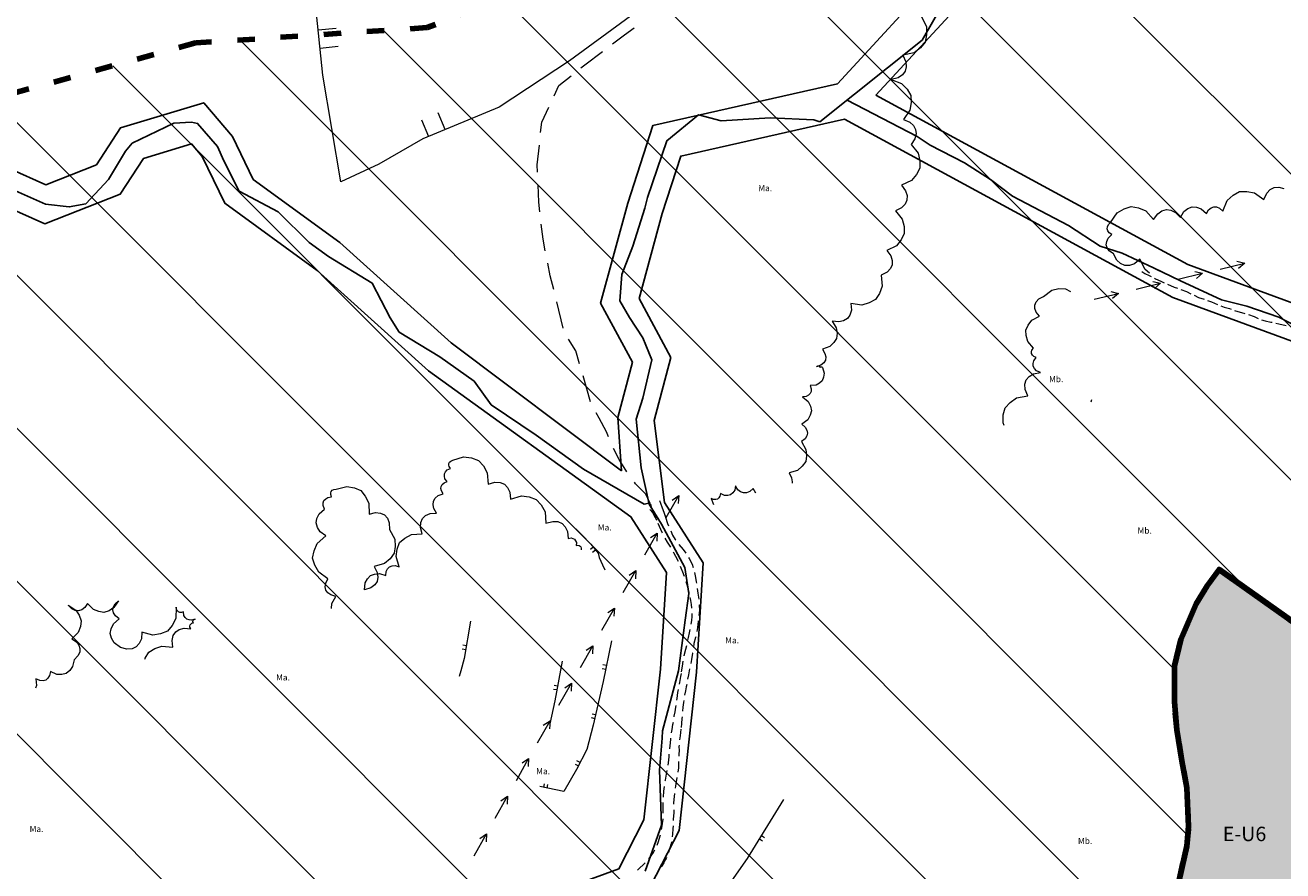
# Model space of a CAD drawing. Units: metres. Extents: x 368797 to 370279, y 4309907 to 4312281.
# Drawn here: x 368972 to 369321, y 4310567 to 4310802 of the extents above; entities that cross this region are included whole.
import ezdxf

# ---------------------------------------------------------------- set-up
doc = ezdxf.new("R2010")
doc.units = ezdxf.units.M
doc.header["$MEASUREMENT"] = 0
doc.linetypes.add('ACAD_ISO03W100', pattern=[30, 12, -18])
for name, color, linetype in [('APT-5', 113, 'Continuous'), ('EU-6 extensiva uniifamiliar 6', 51, 'Continuous'), ('TORRENTES', 170, 'Continuous'), ('TRAMA LLEI 4-2008', 10, 'ACAD_ISO03W100')]:
    doc.layers.add(name, color=color, linetype=linetype)
for name, color, linetype, lineweight in [('CARTOGRAFIA', 7, 'Continuous', 20), ('CASCO', 7, 'Continuous', 200), ('LIMITE TRAMAS', 7, 'Continuous', 9)]:
    doc.layers.add(name, color=color, linetype=linetype, lineweight=lineweight)
doc.styles.add('ARIAL', font='arial.ttf')

msp = doc.modelspace()

# ---------------------------------------------------------------- hatches: boundary and pattern name
at = {"layer": 'EU-6 extensiva uniifamiliar 6'}
h = msp.add_hatch(color=256, dxfattribs=at)
h.dxf.hatch_style = 2
h.paths.add_polyline_path([(369291.837873, 4310602.882811), (369292.72, 4310597.54), (369294.06, 4310589.99), (369294.59, 4310579.28), (369294.05, 4310573.85), (369291.99, 4310564.4), (369289.85, 4310555.95), (369289.627975, 4310555.344317), (369287.35, 4310549.13), (369284.02, 4310542.92), (369271.25, 4310528.12), (369265.12, 4310520.98), (369261.99, 4310514.87), (369260.93, 4310509.52), (369260.45, 4310493.58), (369260.712399, 4310487.781617), (369260.86, 4310484.52), (369261.76, 4310473.82), (369263.4, 4310465.25), (369266.31, 4310457.77), (369270.56, 4310451.39), (369275.71, 4310445.76), (369273.480908, 4310444.735774), (369274.66891, 4310443.194803), (369280.180825, 4310444.625429), (369293.988096, 4310451.417906), (369318.611653, 4310467.184949), (369315.878787, 4310475.943888), (369315.582065, 4310476.894895), (369315.581564, 4310476.894738), (369315.582065, 4310476.894895), (369315.151551, 4310478.274708), (369314.11149, 4310483.734587), (369314.151454, 4310486.174531), (369314.381416, 4310488.624474), (369314.821374, 4310491.034417), (369314.91877, 4310491.395105), (369315.461329, 4310493.404361), (369316.291283, 4310495.714305), (369317.301234, 4310497.964249), (369317.308342, 4310497.977089), (369317.311234, 4310497.984249), (369317.332149, 4310498.020097), (369317.799841, 4310498.864975), (369318.851169, 4310500.764179), (369321.191075, 4310504.634082), (369324.120951, 4310509.94395), (369324.241409, 4310510.153679), (369324.736839, 4310511.016272), (369325.240905, 4310511.893901), (369328.250758, 4310518.743733), (369329.1507, 4310521.733661), (369329.830398, 4310524.003685), (369330.740598, 4310527.043534), (369331.402526, 4310528.719656), (369331.830541, 4310529.803467), (369332.930484, 4310532.493401), (369333.905733, 4310536.221872), (369334.159207, 4310537.190927), (369334.850348, 4310539.833226), (369335.600201, 4310549.273007), (369335.586665, 4310549.782889), (369335.560116, 4310550.782971), (369335.310049, 4310560.202758), (369335.285823, 4310564.772653), (369335.239861, 4310573.442455), (369335.159156, 4310577.772344), (369335.140517, 4310578.772347), (369335.139786, 4310578.772333), (369335.140517, 4310578.772347), (369335.109763, 4310580.422296), (369335.405409, 4310591.77216), (369335.759396, 4310605.361722), (369335.807711, 4310606.761757), (369336.049271, 4310613.761529), (369336.099247, 4310615.361492), (369336.37922, 4310616.961454), (369336.879189, 4310618.511417), (369337.589157, 4310619.961381), (369338.489123, 4310621.321347), (369339.478189, 4310622.681955), (369340.474985, 4310624.053196), (369303.04, 4310650.6), (369299.72, 4310646.1), (369296.71, 4310641.04), (369292.43, 4310631.21), (369290.69, 4310623.84), (369290.68053, 4310622.266407), (369290.63, 4310613.87), (369290.715374, 4310612.89197)])

# ---------------------------------------------------------------- linework, layer by layer
at = {"layer": 'APT-5'}
for points in [[(369137.157186, 4310678.00826), (369136.104979, 4310692.716077), (369140.171533, 4310708.149089), (369131.299482, 4310724.520819), (369138.856807, 4310752.225055), (369145.807014, 4310773.77839), (369197.125509, 4310785.351993), (369226.444118, 4310817.239482), (369254.377518, 4310831.926132), (369277.479452, 4310846.628172), (369283.422186, 4310860.170574), (369291.470553, 4310902.106483), (369304.232768, 4310939.678588), (369325.706269, 4310975.461522), (369345.912909, 4311005.360577), (369365.678061, 4311050.76706), (369373.77599, 4311069.421162), (369384.169199, 4311111.979852), (369388.938273, 4311127.470675)], [(369137.157186, 4310678.00826), (369089.856322, 4310713.48722), (369058.94436, 4310741.349543), (369034.891347, 4310758.832757), (369029.162776, 4310770.738974), (369021.127969, 4310780.090773), (368998.037284, 4310773.171271), (368991.342539, 4310762.848796), (368977.291764, 4310757.345834), (368967.396843, 4310761.730341), (368956.948996, 4310770.740009), (368919.484101, 4310793.095521), (368905.795937, 4310819.402652), (368877.551146, 4310874.50578)], [(369207.772486, 4310782.157311), (369232.632195, 4310809.195214), (369259.397491, 4310823.267706), (369285.414308, 4310839.824773), (369289.501565, 4310849.138884)], [(369112.215964, 4310432.590938), (369111.134676, 4310434.13019), (369092.774921, 4310475.402683), (369079.368281, 4310507.378975), (369077.687118, 4310522.084502), (369078.688694, 4310538.228453), (369089.09084, 4310550.255631), (369136.392418, 4310567.52959), (369143.373537, 4310581.088361), (369147.959447, 4310622.94241), (369149.658125, 4310649.798684), (369139.739035, 4310665.228944), (369083.567625, 4310705.69327), (369052.639799, 4310733.569893), (369026.973107, 4310752.226028), (369020.721516, 4310765.219283), (369017.776319, 4310768.64723), (369004.427755, 4310764.647115), (368997.983006, 4310754.710104), (368977.054549, 4310746.513509), (368961.989718, 4310753.188838), (368951.077651, 4310762.598824), (368911.923142, 4310785.962538), (368896.910983, 4310814.814241)], [(369207.772486, 4310782.157311), (369294.363799, 4310735.236499), (369344.90441, 4310716.625698), (369431.000246, 4310689.874257)], [(369149.10867, 4310669.145988), (369146.237683, 4310691.924808), (369150.850516, 4310709.431008), (369142.002388, 4310725.758593), (369148.4441, 4310749.373128), (369153.573159, 4310765.278889), (369199.01777, 4310775.527784)], [(369199.01777, 4310775.527784), (369290.232828, 4310726.101525), (369341.691087, 4310707.152814), (369428.0332, 4310680.324851)], [(369260.054807, 4310067.131012), (369234.080734, 4310117.636188), (369204.07567, 4310173.111961), (369193.73616, 4310199.130727), (369195.61251, 4310222.114947), (369178.74387, 4310283.43988), (369153.667822, 4310343.680204), (369145.114414, 4310367.335426), (369137.392963, 4310414.146813), (369119.876152, 4310439.082624), (369101.955332, 4310479.368394), (369089.141505, 4310509.930763), (369087.72233, 4310522.344625), (369088.460324, 4310534.240024), (369094.957621, 4310541.752334), (369143.493974, 4310559.477218), (369153.112123, 4310578.157646), (369157.92483, 4310622.081594), (369159.845274, 4310652.443993), (369149.10867, 4310669.145988)]]:
    msp.add_lwpolyline(points, dxfattribs=at)
at = {"layer": 'CARTOGRAFIA', "linetype": 'Continuous'}
for points in [[(369177.57881, 4310826.817224), (369170.93896, 4310823.967313), (369164.469111, 4310820.76741), (369155.109342, 4310815.317569), (369149.129498, 4310811.277683), (369143.379654, 4310806.927804), (369122.670209, 4310791.738228), (369103.180712, 4310778.858594), (369081.931185, 4310770.098873), (369069.771485, 4310763.00908), (369059.191728, 4310758.12923), (369054.251384, 4310787.778567), (369052.161136, 4310807.428123), (369053.540857, 4310825.327707)], [(369220.388438, 4310804.007592), (369221.768456, 4310801.147653), (369221.808488, 4310798.927704), (369221.398523, 4310796.917751), (369220.098567, 4310795.337792), (369218.348615, 4310793.97783), (369215.248676, 4310793.257857), (369216.058688, 4310791.487895), (369216.188706, 4310790.047928), (369215.878729, 4310788.817957), (369215.118756, 4310787.807983), (369213.918787, 4310787.008006), (369212.038824, 4310786.538023), (369214.908794, 4310785.398039), (369216.398792, 4310783.828069), (369217.4288, 4310782.128105), (369217.538826, 4310780.13815), (369217.178863, 4310778.0082), (369215.428928, 4310775.458265), (369217.16891, 4310774.718276), (369218.218906, 4310773.778293), (369218.798912, 4310772.698316), (369218.928928, 4310771.468344), (369218.588953, 4310770.108376), (369217.548992, 4310768.528416), (369219.458996, 4310766.078465), (369219.959018, 4310763.958512), (369219.979047, 4310761.958558), (369219.059087, 4310760.178602), (369217.659134, 4310758.508645), (369214.849199, 4310757.188686), (369215.989202, 4310755.668717), (369216.419214, 4310754.318746), (369216.369233, 4310753.078775), (369215.849257, 4310751.948802), (369214.859288, 4310750.938829), (369213.159328, 4310750.098855), (369215.04933, 4310747.768901), (369215.569351, 4310745.728946), (369215.629378, 4310743.79899), (369214.769417, 4310742.059033)], [(369057.901139, 4310800.718256), (369052.931227, 4310800.188287)], [(369134.639947, 4310796.408077), (369137.989856, 4310798.938007), (369140.669785, 4310800.857953)], [(369053.46129, 4310795.218399), (369058.431201, 4310795.748369)], [(369125.880186, 4310789.748262), (369126.970155, 4310790.608238), (369131.840023, 4310794.288136)], [(369118.390418, 4310782.028466), (369119.740355, 4310784.918395), (369123.130261, 4310787.588322)], [(369114.680626, 4310771.798715), (369114.980579, 4310774.688647), (369116.920488, 4310778.858544)], [(369081.631114, 4310775.378753), (369083.531149, 4310770.758852)], [(369088.151046, 4310772.668791), (369086.251011, 4310777.288692)], [(369113.830796, 4310760.848969), (369113.750769, 4310762.838924), (369114.320681, 4310768.318796)], [(369114.460943, 4310749.869219), (369114.150911, 4310752.50916), (369113.960844, 4310757.349049)], [(369304.057844, 4310750.048525), (369305.297782, 4310752.958454), (369306.937734, 4310754.438414), (369308.70769, 4310755.448385), (369310.737656, 4310755.508376), (369312.907627, 4310755.088378), (369315.477612, 4310753.238411), (369316.267573, 4310754.998367), (369317.257542, 4310756.03834), (369318.377516, 4310756.608323), (369319.637494, 4310756.708316), (369321.027477, 4310756.32832)], [(369283.703496, 4310732.841821), (369282.498428, 4310733.798976), (369281.048411, 4310736.648916), (369279.518454, 4310735.438949), (369278.148483, 4310734.958965), (369276.878503, 4310734.96897), (369275.708515, 4310735.468962), (369274.638519, 4310736.458944), (369273.718509, 4310738.188907), (369272.528517, 4310738.978894), (369271.998514, 4310739.828876), (369271.698506, 4310740.708857), (369271.838491, 4310741.618836), (369272.208471, 4310742.548813), (369273.23844, 4310743.538786), (369272.518445, 4310744.038778), (369272.138444, 4310744.568767), (369271.978438, 4310745.118755), (369272.038429, 4310745.678742), (369272.318416, 4310746.268727), (369272.938397, 4310746.888711), (369274.74833, 4310749.508644), (369276.668283, 4310750.638611), (369278.618242, 4310751.26859), (369280.638214, 4310750.908591), (369282.698192, 4310750.058603), (369284.858191, 4310747.708649), (369285.99815, 4310749.288608), (369287.178118, 4310750.118585), (369288.408094, 4310750.448573), (369289.668075, 4310750.288572), (369290.958064, 4310749.628582), (369292.298062, 4310748.22861), (369293.268022, 4310749.918567), (369294.387992, 4310750.708545), (369295.547966, 4310751.19853), (369296.797947, 4310751.088528)], [(369296.797947, 4310751.088528), (369298.097932, 4310750.668533), (369299.537928, 4310749.348558), (369300.147903, 4310750.368532), (369300.827884, 4310750.938517), (369301.567868, 4310751.208508), (369302.337856, 4310751.168506), (369303.167847, 4310750.83851), (369304.057844, 4310750.048525)], [(369115.971075, 4310738.979464), (369115.341038, 4310742.249391), (369114.860986, 4310746.399297)], [(369214.769417, 4310742.059033), (369213.449461, 4310740.429075), (369210.759524, 4310739.099116), (369211.879527, 4310737.649145), (369212.319538, 4310736.349173), (369212.299556, 4310735.1592), (369211.819579, 4310734.059227), (369210.879609, 4310733.069253), (369209.249648, 4310732.219279), (369209.479688, 4310729.159348), (369208.729729, 4310727.159397), (369207.64977, 4310725.509439), (369205.929812, 4310724.549467), (369203.869854, 4310723.949488), (369200.839897, 4310724.399489), (369200.939922, 4310722.529531), (369200.559947, 4310721.189564), (369199.839973, 4310720.199589), (369198.8, 4310719.559607), (369197.440026, 4310719.269619), (369195.590053, 4310719.50962), (369196.77006, 4310717.649659), (369196.980078, 4310716.129693), (369196.860101, 4310714.719725), (369196.09013, 4310713.529756), (369194.990164, 4310712.449784), (369192.920208, 4310711.709809), (369193.620213, 4310710.559833), (369193.830224, 4310709.579854), (369193.720238, 4310708.709875), (369193.280256, 4310707.949894), (369192.510278, 4310707.309911), (369191.260305, 4310706.829927), (369191.460299, 4310707.019922), (369191.650295, 4310707.07992), (369191.830292, 4310707.099919), (369191.99029, 4310707.02992), (369192.150289, 4310706.919922), (369192.29029, 4310706.679927), (369192.420287, 4310706.799923), (369192.540284, 4310706.849922), (369192.650282, 4310706.849921), (369192.750281, 4310706.809922), (369192.85028, 4310706.729923), (369192.940281, 4310706.589926)], [(369118.31119, 4310728.239702), (369117.301151, 4310732.109616), (369116.641113, 4310735.54954)], [(369303.348086, 4310733.958896), (369310.147951, 4310735.588834)], [(369307.977979, 4310736.09883), (369310.147951, 4310735.588834), (369308.438, 4310734.148873)], [(369281.568451, 4310733.278991), (369282.458444, 4310732.759), (369283.618433, 4310732.199008), (369284.228427, 4310731.889013)], [(369291.678316, 4310731.159003), (369298.478182, 4310732.788941)], [(369296.30821, 4310733.298937), (369298.478182, 4310732.788941), (369296.76823, 4310731.34898)], [(369251.479247, 4310712.029588), (369249.919246, 4310713.859552), (369249.46923, 4310715.469516), (369249.38921, 4310717.009481), (369250.039179, 4310718.409447), (369251.059143, 4310719.739413), (369253.179093, 4310720.859379), (369252.259091, 4310721.989357), (369251.879083, 4310723.019334), (369251.879069, 4310723.969313), (369252.239051, 4310724.859291), (369252.969027, 4310725.66927), (369254.248996, 4310726.379249), (369256.578933, 4310728.109201), (369258.568895, 4310728.519184), (369260.438865, 4310728.499178), (369261.755745, 4310727.763993)], [(369280.008547, 4310728.35911), (369286.818412, 4310729.989047)], [(369284.638441, 4310730.499044), (369286.818412, 4310729.989047), (369285.098461, 4310728.549087)], [(369285.10842, 4310731.429021), (369285.398417, 4310731.279023), (369286.868403, 4310730.569034), (369287.818394, 4310730.13904)], [(369288.738385, 4310729.729046), (369290.578367, 4310728.899059), (369291.518355, 4310728.619062)], [(369268.338778, 4310725.559216), (369275.148643, 4310727.189154)], [(369272.968671, 4310727.69915), (369275.148643, 4310727.189154), (369273.438692, 4310725.749193)], [(369292.458345, 4310728.289066), (369293.978328, 4310727.679074), (369295.218316, 4310727.119083)], [(369296.118308, 4310726.689089), (369297.328296, 4310726.099098), (369298.888279, 4310725.549105)], [(369299.838268, 4310725.219109), (369300.938256, 4310724.829114), (369302.598239, 4310724.069126)], [(369120.921301, 4310717.559937), (369119.171225, 4310724.849776)], [(369303.538229, 4310723.71913), (369304.488218, 4310723.409134), (369305.908201, 4310722.999138), (369306.398195, 4310722.81914)], [(369307.338184, 4310722.489144), (369307.588182, 4310722.399146), (369309.308161, 4310721.889151), (369310.21815, 4310721.639153)], [(369311.178138, 4310721.349157), (369312.76812, 4310720.819163), (369313.938109, 4310720.199173)], [(369314.8581, 4310719.829178), (369315.858087, 4310719.549181), (369317.388067, 4310719.249182), (369317.778061, 4310719.169182)], [(369318.758048, 4310718.969183), (369319.618037, 4310718.789184), (369321.68801, 4310718.309188)], [(369125.491367, 4310707.690147), (369124.491333, 4310711.250069), (369122.44132, 4310714.450003)], [(369243.392246, 4310690.503324), (369243.059681, 4310691.290094), (369243.129649, 4310693.490043), (369243.629612, 4310695.459996), (369244.999568, 4310696.959957), (369246.809521, 4310698.219921), (369249.909462, 4310698.789897), (369249.199448, 4310700.569859), (369249.139428, 4310702.009826), (369249.499405, 4310703.209797), (369250.309378, 4310704.179772), (369251.539348, 4310704.909751), (369253.429311, 4310705.289735), (369252.369322, 4310705.729729), (369251.819323, 4310706.319717), (369251.44932, 4310706.959704), (369251.41931, 4310707.709687), (369251.569296, 4310708.499668), (369252.229272, 4310709.439644), (369251.589278, 4310709.71964), (369251.199279, 4310710.079634), (369250.989277, 4310710.479625), (369250.949271, 4310710.939615), (369251.089261, 4310711.449603), (369251.479247, 4310712.029588)], [(369128.48147, 4310697.100379), (369126.4414, 4310704.320221)], [(369192.940281, 4310706.589926), (369193.400296, 4310705.04996), (369193.250314, 4310703.939986), (369192.880334, 4310702.980009), (369192.110356, 4310702.290028), (369191.13038, 4310701.750044), (369189.530408, 4310701.640052), (369189.790417, 4310700.700073), (369189.750428, 4310699.97009), (369189.490441, 4310699.380104), (369189.040454, 4310698.940116), (369188.37047, 4310698.630125), (369187.400487, 4310698.540131), (369188.97048, 4310697.220156), (369189.580489, 4310695.930183), (369189.870502, 4310694.640212), (369189.520526, 4310693.370242), (369188.850555, 4310692.110273), (369187.2206, 4310690.870308), (369188.160596, 4310690.040323), (369188.6206, 4310689.23034), (369188.760609, 4310688.430358), (369188.580624, 4310687.630377), (369188.080643, 4310686.850397), (369187.10067, 4310686.070418), (369188.340681, 4310683.900463), (369188.490704, 4310682.160503), (369188.27073, 4310680.57054), (369187.330764, 4310679.260574), (369186.030802, 4310678.100605), (369183.640851, 4310677.37063), (369184.370859, 4310676.030658), (369184.550872, 4310674.910684), (369184.477072, 4310674.508854)], [(369267.585673, 4310697.625874), (369267.449666, 4310697.034504)], [(369133.511527, 4310687.360585), (369132.931516, 4310688.820553), (369130.961494, 4310692.620473), (369130.091488, 4310694.020444)], [(369138.651582, 4310677.670788), (369136.461569, 4310681.120717), (369134.881551, 4310684.150653)], [(369057.89297, 4310672.901193), (369060.862911, 4310673.651165), (369062.962882, 4310673.261167), (369064.772864, 4310672.481178), (369066.002866, 4310670.951208), (369066.952878, 4310669.031249), (369067.03292, 4310665.971319), (369068.852884, 4310666.391303), (369070.232864, 4310666.241301), (369071.332854, 4310665.711309), (369072.132854, 4310664.801327), (369072.652864, 4310663.511355), (369072.742889, 4310661.641398), (369074.162903, 4310659.041452), (369074.31293, 4310656.981499), (369074.022962, 4310655.091543), (369072.883002, 4310653.561583), (369071.323047, 4310652.211619), (369068.473106, 4310651.391649), (369069.313115, 4310649.791682), (369069.513131, 4310648.451712), (369069.273151, 4310647.30174), (369068.623176, 4310646.321765), (369067.533205, 4310645.521787), (369065.813241, 4310644.981806), (369065.983211, 4310646.861762), (369066.633184, 4310648.001733), (369067.453158, 4310648.90171), (369068.593134, 4310649.301696), (369069.90311, 4310649.461688), (369071.693089, 4310648.891694), (369071.82307, 4310650.031668), (369072.183053, 4310650.811648), (369072.723037, 4310651.341634), (369073.413022, 4310651.621625), (369074.273007, 4310651.661621), (369075.372994, 4310651.331625), (369074.532966, 4310654.201562), (369074.832932, 4310656.261514), (369075.522895, 4310658.06147), (369076.972853, 4310659.321435), (369078.812809, 4310660.311406), (369081.792757, 4310660.501391), (369081.31274, 4310662.261352), (369081.412719, 4310663.62132), (369081.882696, 4310664.711294), (369082.74267, 4310665.531272), (369083.982642, 4310666.091254), (369085.80261, 4310666.241244), (369084.982605, 4310667.511218), (369084.832592, 4310668.551195), (369084.912577, 4310669.521172), (369085.432557, 4310670.341151), (369086.182534, 4310671.091131), (369087.592503, 4310671.611114), (369087.1125, 4310672.391098), (369086.962493, 4310673.061083), (369087.042483, 4310673.661069), (369087.332471, 4310674.181056), (369087.862456, 4310674.631044), (369088.712437, 4310674.961033), (369088.112435, 4310675.771017), (369087.962428, 4310676.461002), (369087.972418, 4310677.110987), (369088.282405, 4310677.680972), (369088.75239, 4310678.210958), (369089.672369, 4310678.620946), (369089.312368, 4310679.120935), (369089.192363, 4310679.570926), (369089.212357, 4310679.970916), (369089.392349, 4310680.330907), (369089.712339, 4310680.650899), (369090.272326, 4310680.910891), (369093.302263, 4310681.850858), (369095.502232, 4310681.560857), (369097.42221, 4310680.870866), (369098.79221, 4310679.340896), (369099.87222, 4310677.410936), (369100.132261, 4310674.251008), (369101.992223, 4310674.790988), (369103.4322, 4310674.710985), (369104.602188, 4310674.220992), (369105.492186, 4310673.321009), (369106.102195, 4310672.011037), (369106.29222, 4310670.091081), (369109.332156, 4310671.031048), (369111.532125, 4310670.741047), (369113.452103, 4310670.041056), (369114.822103, 4310668.511086), (369115.912113, 4310666.571126), (369116.162154, 4310663.401198), (369118.022116, 4310663.941179), (369119.472093, 4310663.861175), (369120.632082, 4310663.371182), (369121.52208, 4310662.4712), (369122.132089, 4310661.151228), (369122.332113, 4310659.221271), (369123.112099, 4310659.351266), (369123.652092, 4310659.211267), (369124.102088, 4310658.971271), (369124.392089, 4310658.551279)], [(369056.646789, 4310639.805105), (369056.713445, 4310641.121928), (369057.773399, 4310643.141878), (369056.433415, 4310643.521874), (369055.59342, 4310644.121863), (369055.073418, 4310644.871848), (369054.883409, 4310645.751828), (369055.013392, 4310646.781804), (369055.633364, 4310648.021773), (369053.053379, 4310649.88174), (369051.963369, 4310651.8117), (369051.373351, 4310653.771657), (369051.763316, 4310655.771609), (369052.653272, 4310657.811559), (369055.033203, 4310659.911502), (369053.483212, 4310661.081481), (369052.683208, 4310662.281456), (369052.373195, 4310663.511429), (369052.553174, 4310664.7614), (369053.233145, 4310666.031368), (369054.663103, 4310667.351333), (369054.283095, 4310668.331312), (369054.333083, 4310669.071294), (369054.523071, 4310669.721279), (369054.993056, 4310670.211266), (369055.603041, 4310670.611254), (369056.653021, 4310670.771247), (369056.433016, 4310671.371234), (369056.423009, 4310671.851223), (369056.563001, 4310672.251213), (369056.842992, 4310672.561205), (369057.262982, 4310672.791198), (369057.89297, 4310672.901193)], [(369145.091603, 4310668.880966), (369143.861585, 4310671.53091), (369141.04159, 4310674.370855), (369140.701589, 4310674.840846)], [(369174.440477, 4310671.784089), (369173.681076, 4310673.080765), (369172.721103, 4310672.230788), (369171.841123, 4310671.8608), (369171.001137, 4310671.820804), (369170.211146, 4310672.1008), (369169.47115, 4310672.710789), (369168.801145, 4310673.810766), (369168.551167, 4310672.580796), (369168.031185, 4310671.880814), (369167.421203, 4310671.350828), (369166.641218, 4310671.160835), (369165.761233, 4310671.150839), (369164.621244, 4310671.670831), (369164.451257, 4310670.920849), (369164.151269, 4310670.440861), (369163.76128, 4310670.130869), (369163.28129, 4310669.990874), (369162.711298, 4310670.030875), (369162.001306, 4310670.330871), (369162.66773, 4310668.587989)], [(369147.651549, 4310669.750937), (369147.921555, 4310668.990953), (369148.421566, 4310667.690981), (369148.721571, 4310666.950997)], [(369149.541585, 4310665.031038), (369153.021441, 4310671.110886)], [(369151.16149, 4310669.870921), (369153.021441, 4310671.110886), (369152.891475, 4310668.880938)], [(369144.851612, 4310668.490976), (369145.091603, 4310668.880966)], [(369146.651637, 4310664.721056), (369146.561636, 4310664.921052), (369145.831628, 4310666.271024), (369145.061628, 4310667.131007), (369145.021628, 4310667.211005)], [(369145.091603, 4310668.880966), (369145.231607, 4310668.400977), (369145.371613, 4310667.82099), (369145.65162, 4310667.061006), (369146.111627, 4310666.041028), (369146.561636, 4310664.921052), (369146.844595, 4310664.292276)], [(369148.421566, 4310667.690981), (369148.901575, 4310666.481007), (369149.361588, 4310665.071038), (369149.391391, 4310664.983688)], [(369148.551664, 4310660.641143), (369148.461663, 4310660.811139), (369147.691652, 4310662.501103), (369147.281646, 4310663.351085)], [(369149.211584, 4310665.531028), (369149.361588, 4310665.071038), (369149.941603, 4310663.371075), (369150.211608, 4310662.701089)], [(369124.46204, 4310661.871203), (369128.592034, 4310657.621285), (369130.612037, 4310655.081336), (369130.952048, 4310653.951361), (369131.822063, 4310651.901405), (369132.482072, 4310650.491435)], [(369124.46204, 4310661.871203), (369127.272769, 4310658.978858)], [(369143.591832, 4310654.621299), (369147.061688, 4310660.691147)], [(369145.201736, 4310659.451182), (369147.061688, 4310660.691147), (369146.941722, 4310658.461199)], [(369150.801683, 4310656.741224), (369149.881677, 4310658.211194), (369149.251672, 4310659.281171), (369149.241672, 4310659.301171)], [(369150.791618, 4310661.321119), (369151.321627, 4310660.111145), (369152.001632, 4310658.951169), (369152.201633, 4310658.681174)], [(369124.392089, 4310658.551279), (369124.592093, 4310658.04129), (369124.552105, 4310657.241309), (369125.032096, 4310657.321305), (369125.382092, 4310657.251306), (369125.662089, 4310657.091308), (369125.85209, 4310656.841313), (369125.962093, 4310656.491321), (369125.9421, 4310656.011332)], [(369129.262035, 4310656.781302), (369128.482057, 4310656.161319)], [(369129.102058, 4310655.371335), (369129.882036, 4310656.001318)], [(369152.981712, 4310652.801306), (369152.201705, 4310654.171278), (369151.621669, 4310655.241256), (369151.521698, 4310655.431251)], [(369153.091635, 4310657.481199), (369154.241635, 4310656.181224), (369154.961638, 4310655.161245), (369154.971638, 4310655.141245)], [(369155.771643, 4310653.881271), (369155.911644, 4310653.661276), (369156.771653, 4310652.04131), (369157.051661, 4310651.171329)], [(369137.632078, 4310644.20156), (369141.111934, 4310650.281408)], [(369139.251982, 4310649.041443), (369141.111934, 4310650.281408), (369140.981969, 4310648.04146)], [(369154.651737, 4310648.631396), (369154.151728, 4310649.821371), (369153.691719, 4310650.971346), (369153.531715, 4310651.411336)], [(369157.411676, 4310649.721361), (369157.651691, 4310648.40139), (369157.871705, 4310647.171418), (369157.93171, 4310646.761427)], [(369155.921778, 4310644.31149), (369155.631767, 4310645.401467), (369155.291755, 4310646.62144), (369155.11175, 4310647.201427)], [(369158.131728, 4310645.28146), (369158.311743, 4310644.001489), (369158.611762, 4310642.321526)], [(369013.524165, 4310640.122109), (369013.364213, 4310636.982182), (369012.344257, 4310635.042231), (369011.034301, 4310633.492271), (369009.154342, 4310632.742295), (369006.984383, 4310632.392311), (369003.95442, 4310633.242303), (369003.82445, 4310631.322347), (369003.254478, 4310630.01238), (369002.404505, 4310629.092404), (369001.264531, 4310628.57242), (368999.834556, 4310628.452428), (368997.98458, 4310628.932424), (368996.26459, 4310630.202401), (368995.554583, 4310631.502374), (368995.16457, 4310632.822345), (368995.444546, 4310634.172313), (368996.064517, 4310635.522279), (368997.67447, 4310636.922241), (368996.644476, 4310637.712227), (368996.114473, 4310638.53221), (368995.914464, 4310639.352192), (368996.05445, 4310640.192172), (368996.51443, 4310641.042151), (368997.484402, 4310641.912127), (368996.21445, 4310640.002176), (368994.844484, 4310639.1622), (368993.444514, 4310638.672217), (368991.984535, 4310638.902217), (368990.494551, 4310639.492209), (368988.904553, 4310641.162176), (368988.104582, 4310640.002206), (368987.254605, 4310639.392223), (368986.374623, 4310639.132232), (368985.464637, 4310639.232233), (368984.524645, 4310639.692226), (368983.544647, 4310640.682207), (368985.644632, 4310639.34223), (368986.584638, 4310637.87226), (368987.14465, 4310636.362293), (368986.914677, 4310634.77233), (368986.30471, 4310633.13237), (368984.534764, 4310631.382417), (368985.794756, 4310630.532432), (368986.484758, 4310629.63245), (368986.784766, 4310628.682471), (368986.694782, 4310627.692494), (368986.214805, 4310626.662519), (368985.154838, 4310625.562548), (368984.744872, 4310623.662594), (368983.9349, 4310622.572622), (368982.984928, 4310621.752644), (368981.754952, 4310621.482655), (368980.394974, 4310621.48266), (368978.634991, 4310622.292648), (368978.355012, 4310621.142675), (368977.885031, 4310620.392694), (368977.275047, 4310619.912707), (368976.525063, 4310619.712715), (368975.645076, 4310619.772717), (368974.555087, 4310620.25271), (368974.665112, 4310618.382752), (368974.394031, 4310617.693734)], [(369156.651829, 4310639.881589), (369156.551817, 4310640.831568), (369156.341804, 4310642.011542), (369156.211794, 4310642.841523)], [(369018.744127, 4310636.842166), (369017.784147, 4310636.512177), (369017.084158, 4310636.582178), (369016.464165, 4310636.782175), (369016.014166, 4310637.252166), (369015.644163, 4310637.852154), (369015.53415, 4310638.862131), (369014.944163, 4310638.672138), (369014.48417, 4310638.682139), (369014.104174, 4310638.822137), (369013.814175, 4310639.102132), (369013.604173, 4310639.512123), (369013.524165, 4310640.122109)], [(369131.682325, 4310633.781821), (369135.152181, 4310639.861669)], [(369133.292229, 4310638.621704), (369135.152181, 4310639.861669), (369135.032215, 4310637.63172)], [(369156.491896, 4310635.391693), (369156.651879, 4310636.401669), (369156.701862, 4310637.521643), (369156.70185, 4310638.381624)], [(369158.721782, 4310640.82156), (369158.761804, 4310639.241596), (369158.601827, 4310637.831629)], [(369004.80306, 4310625.730415), (369004.87451, 4310625.952467), (369005.864469, 4310627.642425), (369007.534427, 4310628.672395), (369009.534385, 4310629.362371), (369012.55434, 4310629.062367), (369012.364316, 4310630.902326), (369012.694292, 4310632.242294), (369013.354266, 4310633.262268), (369014.34424, 4310633.942249), (369015.684213, 4310634.292236), (369017.534185, 4310634.142232), (369017.314183, 4310634.572223), (369017.294178, 4310634.912215), (369017.354173, 4310635.222208), (369017.544166, 4310635.462202), (369017.804159, 4310635.682196), (369018.27415, 4310635.802191), (369018.144148, 4310636.072186), (369018.124145, 4310636.292181), (369018.164142, 4310636.482176), (369018.274138, 4310636.632172), (369018.454133, 4310636.762169), (369018.744127, 4310636.842166)], [(369095.242885, 4310636.281898), (369093.453063, 4310625.872143), (369092.523127, 4310622.492224), (369092.033157, 4310620.922262)], [(369158.451851, 4310636.341664), (369158.441853, 4310636.191668), (369158.26188, 4310634.491707), (369158.0519, 4310633.371734)], [(369134.362324, 4310630.78188), (369132.052523, 4310619.522147), (369129.302741, 4310607.442434), (369127.492868, 4310600.642597), (369124.662993, 4310595.112735), (369121.153139, 4310588.952889), (369114.433229, 4310590.352882)], [(369155.561974, 4310630.991797), (369155.741961, 4310631.751779), (369156.041938, 4310633.021749), (369156.221922, 4310633.921728)], [(369157.751926, 4310631.901769), (369157.711929, 4310631.721773), (369157.251961, 4310630.011814), (369157.121978, 4310628.971838)], [(369092.903033, 4310628.572083), (369093.88302, 4310628.402084)], [(369094.053003, 4310629.38206), (369093.073016, 4310629.55206)], [(369125.722571, 4310623.362082), (369129.192428, 4310629.44193)], [(369127.332476, 4310628.201965), (369129.192428, 4310629.44193), (369129.072462, 4310627.211982)], [(369154.532054, 4310626.611902), (369154.552052, 4310626.711899), (369154.972021, 4310628.441858), (369155.222001, 4310629.531832)], [(369156.902003, 4310627.491873), (369156.882005, 4310627.381875), (369156.562034, 4310625.661916), (369156.342054, 4310624.541943)], [(369120.632629, 4310625.122061), (369118.662819, 4310614.112321), (369117.242933, 4310607.792471)], [(369132.952445, 4310623.922043), (369131.972458, 4310624.122042)], [(369153.822129, 4310622.172006), (369154.052103, 4310623.741969), (369154.282079, 4310625.131937)], [(369131.772476, 4310623.142065), (369132.752463, 4310622.942066)], [(369153.192188, 4310618.752087), (369153.28218, 4310619.272075), (369153.602151, 4310620.912036), (369153.742137, 4310621.702017)], [(369156.04208, 4310623.071977), (369155.912091, 4310622.431993), (369155.732109, 4310621.382017), (369155.482131, 4310620.122047)], [(369118.242779, 4310617.422246), (369119.222765, 4310617.252246)], [(369119.402748, 4310618.232223), (369118.412762, 4310618.412223)], [(369119.762818, 4310612.952343), (369123.242674, 4310619.022191)], [(369121.382722, 4310617.782226), (369123.242674, 4310619.022191), (369123.112708, 4310616.792243)], [(369152.502263, 4310614.302192), (369152.572255, 4310614.832179), (369152.772229, 4310616.432142), (369152.922214, 4310617.272122)], [(369155.222157, 4310618.652082), (369155.122167, 4310618.072096), (369154.892187, 4310616.922123), (369154.642208, 4310615.702152)], [(369154.402234, 4310614.222187), (369154.332242, 4310613.702199), (369154.152264, 4310612.37223), (369154.092281, 4310611.242256)], [(369129.94269, 4310610.252368), (369128.972703, 4310610.472366)], [(369151.772341, 4310609.722299), (369151.792339, 4310609.862296)], [(369151.792339, 4310609.862296), (369152.032317, 4310611.092267), (369152.242295, 4310612.422236), (369152.302288, 4310612.822226)], [(369113.813065, 4310602.532604), (369117.282921, 4310608.612452)], [(369115.422969, 4310607.372487), (369117.282921, 4310608.612452), (369117.162955, 4310606.372504)], [(369128.742721, 4310609.502389), (369129.722708, 4310609.282391)], [(369151.012417, 4310605.282404), (369151.152401, 4310606.232382), (369151.422378, 4310607.552351), (369151.532366, 4310608.242334)], [(369153.61236, 4310606.302371), (369153.39239, 4310604.462414), (369153.272408, 4310603.322441)], [(369153.962305, 4310609.752291), (369153.912313, 4310609.212303), (369153.742336, 4310607.832336), (369153.652353, 4310606.76236)], [(369150.542489, 4310600.812508), (369150.602475, 4310601.672488), (369150.812446, 4310603.452447), (369150.852441, 4310603.792439)], [(369150.062561, 4310596.342613), (369150.142551, 4310596.9026), (369150.332523, 4310598.652559), (369150.402512, 4310599.322543)], [(369153.112432, 4310601.832476), (369153.072437, 4310601.502483), (369153.092453, 4310600.382509), (369153.042469, 4310599.322533), (369153.012477, 4310598.832545)], [(369107.94331, 4310592.062866), (369111.353167, 4310598.182713)], [(369109.503215, 4310596.922749), (369111.353167, 4310598.182713), (369111.253201, 4310595.942765)], [(369124.292979, 4310596.572702), (369125.18297, 4310596.122709)], [(369125.63295, 4310597.012687), (369124.742958, 4310597.46268)], [(369152.962499, 4310597.332579), (369152.962508, 4310596.722593), (369152.922525, 4310595.58262), (369152.802544, 4310594.342649)], [(369149.272637, 4310591.912717), (369149.312633, 4310592.122712), (369149.612604, 4310593.792673), (369149.812586, 4310594.862648)], [(369152.53257, 4310592.872683), (369152.312591, 4310591.662712), (369152.092611, 4310590.512739), (369151.992621, 4310589.922753)], [(369115.703197, 4310591.112859), (369115.493215, 4310590.132883)], [(369116.473202, 4310589.922884), (369116.683184, 4310590.902861)], [(369148.782709, 4310587.442822), (369148.912683, 4310589.122783), (369149.042662, 4310590.422752)], [(369102.093556, 4310581.583128), (369105.503413, 4310587.702975)], [(369103.653461, 4310586.443011), (369105.503413, 4310587.702975), (369105.403447, 4310585.463027)], [(369148.123469, 4310535.164024), (369156.913131, 4310548.72368), (369172.122571, 4310570.413126), (369182.182172, 4310586.792713)], [(369148.702775, 4310582.942925), (369148.732754, 4310584.342893), (369148.732731, 4310585.942856)], [(369151.802645, 4310588.432788), (369151.732658, 4310587.632806), (369151.572686, 4310585.832848), (369151.592692, 4310585.442857)], [(369151.632713, 4310583.942892), (369151.622725, 4310583.062912), (369151.502752, 4310581.322952), (369151.502758, 4310580.942961)], [(369148.262846, 4310578.473029), (369148.442828, 4310579.513005), (369148.662799, 4310581.322963), (369148.662797, 4310581.44296)], [(369151.43278, 4310579.452995), (369151.372793, 4310578.603015), (369151.302816, 4310577.113049), (369151.232826, 4310576.453065)], [(369096.243802, 4310571.103391), (369099.653659, 4310577.223238)], [(369097.813707, 4310575.963273), (369099.653659, 4310577.223238), (369099.553692, 4310574.983289)], [(369147.062928, 4310574.143133), (369147.422908, 4310575.09311), (369147.882877, 4310576.713071), (369147.952872, 4310577.003064)], [(369150.972852, 4310574.9831), (369150.812865, 4310574.253117), (369150.492889, 4310572.953148), (369150.182906, 4310572.093169)], [(369175.44244, 4310575.82299), (369176.292433, 4310575.302999)], [(369176.822412, 4310576.152977), (369175.972419, 4310576.672969)], [(369144.733021, 4310570.31323), (369145.402998, 4310571.153208), (369146.032973, 4310572.113184), (369146.402958, 4310572.793167)], [(369141.563118, 4310567.123315), (369142.253097, 4310567.783297), (369143.173069, 4310568.683273), (369143.723053, 4310569.213259)], [(369149.612935, 4310570.703203), (369149.492941, 4310570.42321), (369149.362947, 4310570.153216), (369148.872968, 4310569.243239), (369148.232994, 4310568.153266), (369148.182996, 4310568.073268)]]:
    msp.add_lwpolyline(points, dxfattribs=at)
at = {"layer": 'CASCO'}
msp.add_lwpolyline([(369340.55, 4310624), (369303.04, 4310650.6), (369299.72, 4310646.1), (369296.71, 4310641.04), (369292.43, 4310631.21), (369290.69, 4310623.84), (369290.63, 4310613.87), (369291.31, 4310606.08), (369292.72, 4310597.54), (369294.06, 4310589.99), (369294.59, 4310579.28), (369294.05, 4310573.85), (369291.99, 4310564.4)], dxfattribs=at)
at = {"layer": 'EU-6 extensiva uniifamiliar 6'}
msp.add_lwpolyline([(369340.474985, 4310624.053196), (369303.04, 4310650.6), (369299.72, 4310646.1), (369296.71, 4310641.04), (369292.43, 4310631.21), (369290.69, 4310623.84), (369290.68053, 4310622.266407), (369290.63, 4310613.87), (369290.715374, 4310612.89197), (369291.837873, 4310602.882811), (369291.837873, 4310602.882811), (369292.72, 4310597.54), (369294.06, 4310589.99), (369294.59, 4310579.28), (369294.05, 4310573.85), (369291.99, 4310564.4)], dxfattribs=at)
at = {"layer": 'LIMITE TRAMAS', "color": 7}
msp.add_lwpolyline([(369340.474985, 4310624.053196), (369303.04, 4310650.6), (369299.72, 4310646.1), (369296.71, 4310641.04), (369292.43, 4310631.21), (369290.69, 4310623.84), (369290.68053, 4310622.266407), (369290.63, 4310613.87), (369290.715374, 4310612.89197), (369291.837873, 4310602.882811), (369292.72, 4310597.54), (369294.06, 4310589.99), (369294.59, 4310579.28), (369294.05, 4310573.85), (369291.99, 4310564.4)], dxfattribs=at)
at = {"layer": 'TORRENTES', "color": 5, "linetype": 'Continuous'}
for points in [[(369192.229316, 4310774.818364), (369220.568529, 4310797.427742), (369229.538157, 4310813.217348), (369243.757807, 4310821.457108), (369256.887504, 4310827.596919), (369266.287273, 4310833.026761), (369271.627138, 4310836.356665), (369281.44688, 4310843.226473), (369286.856663, 4310852.176248), (369288.226548, 4310858.676094)], [(369001.23252, 4310768.909193), (368999.442581, 4310766.689251), (368994.662772, 4310758.77945), (368988.382972, 4310752.029628), (368983.803059, 4310751.189664), (368977.173156, 4310751.929671), (368964.693281, 4310757.459589), (368963.433271, 4310759.559546), (368963.293272, 4310759.699543), (368958.453319, 4310761.91951), (368954.013323, 4310766.669416), (368937.253486, 4310774.3893), (368923.983587, 4310782.509161), (368915.703621, 4310789.529029)], [(369199.749107, 4310780.818199), (369219.198934, 4310770.70836), (369222.858908, 4310768.348401), (369232.398823, 4310763.428479), (369239.598771, 4310758.798559), (369245.688738, 4310754.198642), (369261.2186, 4310746.078772), (369269.98854, 4310740.308872), (369276.138467, 4310738.358895), (369284.868383, 4310734.298956), (369286.518056, 4310733.492997)], [(369144.711608, 4310668.970966), (369143.431632, 4310668.730976), (369126.581769, 4310678.410815), (369113.451848, 4310687.840647), (369100.981931, 4310696.280499), (369096.221914, 4310702.880365), (369086.711974, 4310709.590245), (369075.42206, 4310716.440129), (369072.862045, 4310720.410047), (369067.921988, 4310730.039844), (369055.792079, 4310737.459718), (369050.442111, 4310741.359648), (369041.782132, 4310749.789485), (369030.932227, 4310755.529393), (369026.742174, 4310763.989214), (369024.942146, 4310767.979128), (369019.452144, 4310774.369002), (369017.722168, 4310774.659001), (369012.882251, 4310774.389025), (369001.23252, 4310768.909193)], [(369147.441682, 4310664.454375), (369144.771611, 4310668.670972), (369142.551502, 4310678.810748), (369141.171331, 4310692.320443), (369143.081217, 4310698.120303), (369145.511024, 4310708.790049), (369143.090977, 4310714.829919), (369139.370956, 4310720.539802), (369136.650935, 4310725.139706), (369137.220821, 4310732.449536), (369140.23066, 4310740.289345), (369143.650453, 4310750.799091), (369144.310399, 4310753.79902), (369149.690086, 4310769.52864), (369158.46984, 4310776.698443), (369164.82976, 4310775.058458), (369178.389526, 4310775.908389), (369190.529336, 4310775.338358), (369192.229316, 4310774.818364)], [(369284.868383, 4310734.298956), (369292.298313, 4310730.669012), (369303.708201, 4310725.44909), (369310.758112, 4310723.649105), (369319.648011, 4310720.559144), (369324.587967, 4310717.969185), (369343.297749, 4310711.889256), (369354.267613, 4310708.809287), (369359.107558, 4310707.149307), (369362.357533, 4310705.219339), (369374.51741, 4310699.869417), (369401.557074, 4310692.509487), (369409.706977, 4310689.979515), (369423.586793, 4310687.009532), (369425.896758, 4310686.789529), (369429.516723, 4310685.099554), (369429.926722, 4310684.669562)], [(369143.663087, 4310566.903312), (369148.24283, 4310579.623003), (369147.982723, 4310587.372826), (369147.69262, 4310594.902655), (369148.412481, 4310603.802448), (369148.512451, 4310605.782402), (369152.942139, 4310622.512002), (369154.761908, 4310636.551673), (369155.831784, 4310643.961499), (369154.751699, 4310651.121339), (369148.241633, 4310663.191085), (369144.771611, 4310668.670972)]]:
    msp.add_lwpolyline(points, dxfattribs=at)
at = {"layer": 'TRAMA LLEI 4-2008', "color": 1, "linetype": 'Continuous', "lineweight": -3}
for p, q in [((369211.286499, 4310871.976204), (369427.112278, 4310656.150425)), ((369195.331579, 4310845.504717), (369439.771569, 4310601.064727)), ((369164.973258, 4310833.436631), (369442.278039, 4310556.131851)), ((369134.614938, 4310821.368545), (369311.097197, 4310644.886285)), ((369104.256617, 4310809.300459), (369290.68418, 4310622.872896)), ((369071.004595, 4310800.126074), (369294.342221, 4310576.788447)), ((369031.201991, 4310797.502271), (369284.635827, 4310544.068434)), ((368995.924218, 4310790.353637), (369265.202159, 4310521.075696)), ((368962.675327, 4310781.176121), (369261.000377, 4310482.851071)), ((368935.313192, 4310766.111849), (369261.975696, 4310439.449345)), ((368909.061196, 4310749.937438), (369232.906183, 4310426.092451)), ((368883.791036, 4310732.781191), (369240.950925, 4310375.621302)), ((368863.117113, 4310711.028707), (369251.392067, 4310322.753753))]:
    msp.add_line(p, q, dxfattribs=at)
at = {"layer": 'TRAMA LLEI 4-2008', "color": 1, "lineweight": 90, "ltscale": 0.4}
for points in [[(369196.98, 4310846.16), (369083.2, 4310800.93), (369018.88, 4310796.69), (368957.4, 4310779.72), (368887.43, 4310736.61), (368819, 4310664.61), (368814.6, 4310616.71), (368811.7, 4310556.81), (368889.35, 4310539.46), (368907.85, 4310438.5), (368913.63, 4310402.45), (368913.5, 4310402.34), (368884.2, 4310412.87), (368834.9, 4310433.57), (368830.1, 4310430.07), (368812.311066, 4310406.269066)], [(369291.99, 4310564.4), (369294.05, 4310573.85), (369294.59, 4310579.28), (369294.06, 4310589.99), (369292.72, 4310597.54), (369291.31, 4310606.08), (369290.63, 4310613.87), (369290.69, 4310623.84), (369292.43, 4310631.21), (369296.71, 4310641.04), (369299.72, 4310646.1), (369303.04, 4310650.6), (369340.55, 4310624)]]:
    msp.add_lwpolyline(points, dxfattribs=at)

# ---------------------------------------------------------------- texts
at = {"layer": 'CARTOGRAFIA', "style": 'ARIAL'}
for s, p in [('Ma.', (369175.117523, 4310755.554426)), ('Mb.', (369255.822761, 4310702.564426)), ('Ma.', (369130.552761, 4310661.424426)), ('Mb.', (369280.402761, 4310660.544426)), ('Ma.', (369165.922761, 4310630.094426)), ('Ma.', (369041.232761, 4310619.804426)), ('Ma.', (369113.452761, 4310593.774426)), ('Ma.', (368972.802761, 4310577.734426)), ('Mb.', (369263.862761, 4310574.434426))]:
    msp.add_text(s, height=1.7, dxfattribs=at).set_placement(p)
at = {"layer": 'EU-6 extensiva uniifamiliar 6', "color": 7, "style": 'ARIAL'}
msp.add_text('E-U6', height=4, dxfattribs=at).set_placement((369304.076158, 4310575.220401))

doc.saveas('drawing.dxf')
